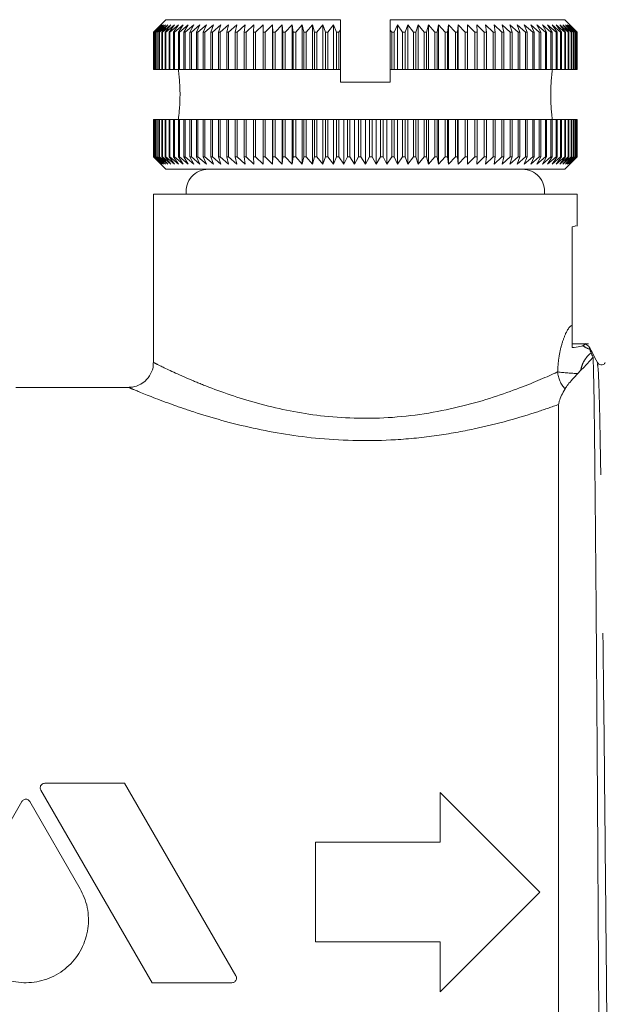
# Model space of a CAD drawing. Units: millimetres. Extents: x 158 to 249, y 102 to 229.
# Drawn here: x 172 to 177, y 216 to 224 of the extents above; entities that cross this region are included whole.
import ezdxf

# ---------------------------------------------------------------- set-up
doc = ezdxf.new("R2010")
doc.units = ezdxf.units.MM
doc.linetypes.add('PHANTOM', pattern=[12.7, 6.35, -1.27, 1.27, -1.27, 1.27, -1.27])

msp = doc.modelspace()

# ---------------------------------------------------------------- linework, layer by layer
at = {"color": 7, "linetype": 'Continuous', "lineweight": 15}
for p, q in [((173.3994, 223.5958), (173.3594, 223.5558)), ((173.3994, 223.5958), (174.7994, 223.5958)), ((174.7994, 223.5145), (174.7994, 223.5958)), ((175.1994, 223.5126), (175.1994, 223.5958)), ((175.1994, 223.5958), (176.5994, 223.5958)), ((176.6394, 223.5558), (176.5994, 223.5958)), ((173.2997, 223.4958), (173.3594, 223.5558)), ((173.3002, 223.4958), (173.2997, 223.4958)), ((173.2997, 223.1958), (173.2997, 223.4958)), ((173.3616, 223.5558), (173.3002, 223.4958)), ((173.3002, 223.4958), (173.3002, 223.1958)), ((173.3038, 223.4958), (173.3616, 223.5558)), ((173.3054, 223.4958), (173.3038, 223.4958)), ((173.3038, 223.1958), (173.3038, 223.4958)), ((173.3684, 223.5558), (173.3054, 223.4958)), ((173.3054, 223.4958), (173.3054, 223.1958)), ((173.3125, 223.4958), (173.3684, 223.5558)), ((173.3151, 223.4958), (173.3125, 223.4958)), ((173.3125, 223.1958), (173.3125, 223.4958)), ((173.3796, 223.5558), (173.3151, 223.4958)), ((173.3151, 223.4958), (173.3151, 223.1958)), ((173.3259, 223.4958), (173.3796, 223.5558)), ((173.3295, 223.4958), (173.3259, 223.4958)), ((173.3259, 223.1958), (173.3259, 223.4958)), ((173.3952, 223.5558), (173.3295, 223.4958)), ((173.3295, 223.4958), (173.3295, 223.1958)), ((173.3438, 223.4958), (173.3952, 223.5558)), ((173.3485, 223.4958), (173.3438, 223.4958)), ((173.3438, 223.1958), (173.3438, 223.4958)), ((173.4152, 223.5558), (173.3485, 223.4958)), ((173.3485, 223.4958), (173.3485, 223.1958)), ((173.3663, 223.4958), (173.4152, 223.5558)), ((173.372, 223.4958), (173.3663, 223.4958)), ((173.3663, 223.1958), (173.3663, 223.4958)), ((173.4396, 223.5558), (173.372, 223.4958)), ((173.372, 223.4958), (173.372, 223.1958)), ((173.3933, 223.4958), (173.4396, 223.5558)), ((173.4, 223.4958), (173.3933, 223.4958)), ((173.3933, 223.1958), (173.3933, 223.4958)), ((173.4683, 223.5558), (173.4, 223.4958)), ((173.4, 223.4958), (173.4, 223.1958)), ((173.4246, 223.4958), (173.4683, 223.5558)), ((173.4323, 223.4958), (173.4246, 223.4958)), ((173.4246, 223.1958), (173.4246, 223.4958)), ((173.5012, 223.5558), (173.4323, 223.4958)), ((173.4323, 223.4958), (173.4323, 223.1958)), ((173.4603, 223.4958), (173.5012, 223.5558)), ((173.4689, 223.4958), (173.4603, 223.4958)), ((173.4603, 223.1958), (173.4603, 223.4958)), ((173.5381, 223.5558), (173.4689, 223.4958)), ((173.4689, 223.4958), (173.4689, 223.1958)), ((173.5002, 223.4958), (173.5381, 223.5558)), ((173.5098, 223.4958), (173.5002, 223.4958)), ((173.5002, 223.1958), (173.5002, 223.4958)), ((173.5791, 223.5558), (173.5098, 223.4958)), ((173.5098, 223.4958), (173.5098, 223.1958)), ((173.5442, 223.4958), (173.5791, 223.5558)), ((173.5547, 223.4958), (173.5442, 223.4958)), ((173.5442, 223.1958), (173.5442, 223.4958)), ((173.6239, 223.5558), (173.5547, 223.4958)), ((173.5547, 223.4958), (173.5547, 223.1958)), ((173.5922, 223.4958), (173.6239, 223.5558)), ((173.6036, 223.4958), (173.5922, 223.4958)), ((173.5922, 223.1958), (173.5922, 223.4958)), ((173.6726, 223.5558), (173.6036, 223.4958)), ((173.6036, 223.4958), (173.6036, 223.1958)), ((173.644, 223.4958), (173.6726, 223.5558)), ((173.6563, 223.4958), (173.644, 223.4958)), ((173.644, 223.1958), (173.644, 223.4958)), ((173.7248, 223.5558), (173.6563, 223.4958)), ((173.6563, 223.4958), (173.6563, 223.1958)), ((173.6996, 223.4958), (173.7248, 223.5558)), ((173.7127, 223.4958), (173.6996, 223.4958)), ((173.6996, 223.1958), (173.6996, 223.4958)), ((173.7806, 223.5558), (173.7127, 223.4958)), ((173.7127, 223.4958), (173.7127, 223.1958)), ((173.7587, 223.4958), (173.7806, 223.5558)), ((173.7726, 223.4958), (173.7587, 223.4958)), ((173.7587, 223.1958), (173.7587, 223.4958)), ((173.8397, 223.5558), (173.7726, 223.4958)), ((173.7726, 223.4958), (173.7726, 223.1958)), ((173.8213, 223.4958), (173.8397, 223.5558)), ((173.8358, 223.4958), (173.8213, 223.4958)), ((173.8213, 223.1958), (173.8213, 223.4958)), ((173.902, 223.5558), (173.8358, 223.4958)), ((173.8358, 223.4958), (173.8358, 223.1958)), ((173.887, 223.4958), (173.902, 223.5558)), ((173.9023, 223.4958), (173.887, 223.4958)), ((173.887, 223.1958), (173.887, 223.4958)), ((173.9673, 223.5558), (173.9023, 223.4958)), ((173.9023, 223.4958), (173.9023, 223.1958)), ((173.9558, 223.4958), (173.9673, 223.5558)), ((173.9718, 223.4958), (173.9558, 223.4958)), ((173.9558, 223.1958), (173.9558, 223.4958)), ((174.0354, 223.5558), (173.9718, 223.4958)), ((173.9718, 223.4958), (173.9718, 223.1958)), ((174.0275, 223.4958), (174.0354, 223.5558)), ((174.0441, 223.4958), (174.0275, 223.4958)), ((174.0275, 223.1958), (174.0275, 223.4958)), ((174.1062, 223.5558), (174.0441, 223.4958)), ((174.0441, 223.4958), (174.0441, 223.1958)), ((174.1018, 223.4958), (174.1062, 223.5558)), ((174.119, 223.4958), (174.1018, 223.4958)), ((174.1018, 223.1958), (174.1018, 223.4958)), ((174.1794, 223.5558), (174.119, 223.4958)), ((174.119, 223.4958), (174.119, 223.1958)), ((174.1786, 223.4958), (174.1794, 223.5558)), ((174.1963, 223.4958), (174.1786, 223.4958)), ((174.1786, 223.1958), (174.1786, 223.4958)), ((174.2548, 223.5558), (174.1963, 223.4958)), ((174.1963, 223.4958), (174.1963, 223.1958)), ((174.2576, 223.4958), (174.2548, 223.5558)), ((174.2548, 223.1958), (174.2548, 223.5558)), ((174.2758, 223.4958), (174.2576, 223.4958)), ((174.2576, 223.1958), (174.2576, 223.4958)), ((174.3323, 223.5558), (174.2758, 223.4958)), ((174.2758, 223.4958), (174.2758, 223.1958)), ((174.3387, 223.4958), (174.3323, 223.5558)), ((174.3323, 223.1958), (174.3323, 223.5558)), ((174.3573, 223.4958), (174.3387, 223.4958)), ((174.3387, 223.1958), (174.3387, 223.4958)), ((174.4116, 223.5558), (174.3573, 223.4958)), ((174.3573, 223.4958), (174.3573, 223.1958)), ((174.4216, 223.4958), (174.4116, 223.5558)), ((174.4116, 223.1958), (174.4116, 223.5558)), ((174.4406, 223.4958), (174.4216, 223.4958)), ((174.4216, 223.1958), (174.4216, 223.4958)), ((174.4926, 223.5558), (174.4406, 223.4958)), ((174.4406, 223.4958), (174.4406, 223.1958)), ((174.5061, 223.4958), (174.4926, 223.5558)), ((174.4926, 223.1958), (174.4926, 223.5558)), ((174.5253, 223.4958), (174.5061, 223.4958)), ((174.5061, 223.1958), (174.5061, 223.4958)), ((174.5749, 223.5558), (174.5253, 223.4958)), ((174.5253, 223.4958), (174.5253, 223.1958)), ((174.5919, 223.4958), (174.5749, 223.5558)), ((174.5749, 223.1958), (174.5749, 223.5558)), ((174.6114, 223.4958), (174.5919, 223.4958)), ((174.5919, 223.1958), (174.5919, 223.4958)), ((174.6584, 223.5558), (174.6114, 223.4958)), ((174.6114, 223.4958), (174.6114, 223.1958)), ((174.6788, 223.4958), (174.6584, 223.5558)), ((174.6584, 223.1958), (174.6584, 223.5558)), ((174.6986, 223.4958), (174.6788, 223.4958)), ((174.6788, 223.1958), (174.6788, 223.4958)), ((174.7428, 223.5558), (174.6986, 223.4958)), ((174.6986, 223.4958), (174.6986, 223.1958)), ((174.7666, 223.4958), (174.7428, 223.5558)), ((174.7428, 223.1958), (174.7428, 223.5558)), ((174.7866, 223.4958), (174.7666, 223.4958)), ((174.7666, 223.1958), (174.7666, 223.4958)), ((174.7994, 223.5145), (174.7866, 223.4958)), ((174.7866, 223.4958), (174.7866, 223.1958)), ((174.7994, 223.1958), (174.7994, 223.5145)), ((175.2104, 223.4958), (175.1994, 223.5126)), ((175.1994, 223.1958), (175.1994, 223.5126)), ((175.2304, 223.4958), (175.2104, 223.4958)), ((175.2104, 223.1958), (175.2104, 223.4958)), ((175.2559, 223.5558), (175.2304, 223.4958)), ((175.2304, 223.4958), (175.2304, 223.1958)), ((175.2984, 223.4958), (175.2559, 223.5558)), ((175.2559, 223.1958), (175.2559, 223.5558)), ((175.3182, 223.4958), (175.2984, 223.4958)), ((175.2984, 223.1958), (175.2984, 223.4958)), ((175.3403, 223.5558), (175.3182, 223.4958)), ((175.3182, 223.4958), (175.3182, 223.1958)), ((175.3856, 223.4958), (175.3403, 223.5558)), ((175.3403, 223.1958), (175.3403, 223.5558)), ((175.4051, 223.4958), (175.3856, 223.4958)), ((175.3856, 223.1958), (175.3856, 223.4958)), ((175.4238, 223.5558), (175.4051, 223.4958)), ((175.4051, 223.4958), (175.4051, 223.1958)), ((175.4717, 223.4958), (175.4238, 223.5558)), ((175.4238, 223.1958), (175.4238, 223.5558)), ((175.491, 223.4958), (175.4717, 223.4958)), ((175.4717, 223.1958), (175.4717, 223.4958)), ((175.5062, 223.5558), (175.491, 223.4958)), ((175.491, 223.4958), (175.491, 223.1958)), ((175.5565, 223.4958), (175.5062, 223.5558)), ((175.5062, 223.1958), (175.5062, 223.5558)), ((175.5755, 223.4958), (175.5565, 223.4958)), ((175.5565, 223.1958), (175.5565, 223.4958)), ((175.5871, 223.5558), (175.5755, 223.4958)), ((175.5755, 223.4958), (175.5755, 223.1958)), ((175.6398, 223.4958), (175.5871, 223.5558)), ((175.5871, 223.1958), (175.5871, 223.5558)), ((175.6584, 223.4958), (175.6398, 223.4958)), ((175.6398, 223.1958), (175.6398, 223.4958)), ((175.6664, 223.5558), (175.6584, 223.4958)), ((175.6584, 223.4958), (175.6584, 223.1958)), ((175.7213, 223.4958), (175.6664, 223.5558)), ((175.6664, 223.1958), (175.6664, 223.5558)), ((175.7395, 223.4958), (175.7213, 223.4958)), ((175.7213, 223.1958), (175.7213, 223.4958)), ((175.7439, 223.5558), (175.7395, 223.4958)), ((175.7395, 223.4958), (175.7395, 223.1958)), ((175.8009, 223.4958), (175.7439, 223.5558)), ((175.7439, 223.1958), (175.7439, 223.5558)), ((175.8186, 223.4958), (175.8009, 223.4958)), ((175.8009, 223.1958), (175.8009, 223.4958)), ((175.8194, 223.5558), (175.8186, 223.4958)), ((175.8186, 223.4958), (175.8186, 223.1958)), ((175.8783, 223.4958), (175.8194, 223.5558)), ((175.8194, 223.1958), (175.8194, 223.5558)), ((175.8954, 223.4958), (175.8783, 223.4958)), ((175.8783, 223.1958), (175.8783, 223.4958)), ((175.9532, 223.4958), (175.8926, 223.5558)), ((175.8926, 223.5558), (175.8954, 223.4958)), ((175.8954, 223.4958), (175.8954, 223.1958)), ((175.9698, 223.4958), (175.9532, 223.4958)), ((175.9532, 223.1958), (175.9532, 223.4958)), ((176.0256, 223.4958), (175.9633, 223.5558)), ((175.9633, 223.5558), (175.9698, 223.4958)), ((175.9698, 223.4958), (175.9698, 223.1958)), ((176.0415, 223.4958), (176.0256, 223.4958)), ((176.0256, 223.1958), (176.0256, 223.4958)), ((176.0951, 223.4958), (176.0315, 223.5558)), ((176.0315, 223.5558), (176.0415, 223.4958)), ((176.0415, 223.4958), (176.0415, 223.1958)), ((176.1104, 223.4958), (176.0951, 223.4958)), ((176.0951, 223.1958), (176.0951, 223.4958)), ((176.1616, 223.4958), (176.0967, 223.5558)), ((176.0967, 223.5558), (176.1104, 223.4958)), ((176.1104, 223.4958), (176.1104, 223.1958)), ((176.2249, 223.4958), (176.159, 223.5558)), ((176.159, 223.5558), (176.1762, 223.4958)), ((176.1762, 223.4958), (176.1616, 223.4958)), ((176.1616, 223.1958), (176.1616, 223.4958)), ((176.1762, 223.4958), (176.1762, 223.1958)), ((176.2849, 223.4958), (176.2181, 223.5558)), ((176.2181, 223.5558), (176.2388, 223.4958)), ((176.2388, 223.4958), (176.2249, 223.4958)), ((176.2249, 223.1958), (176.2249, 223.4958)), ((176.2388, 223.4958), (176.2388, 223.1958)), ((176.3414, 223.4958), (176.2739, 223.5558)), ((176.2739, 223.5558), (176.298, 223.4958)), ((176.298, 223.4958), (176.2849, 223.4958)), ((176.2849, 223.1958), (176.2849, 223.4958)), ((176.298, 223.4958), (176.298, 223.1958)), ((176.3942, 223.4958), (176.3262, 223.5558)), ((176.3262, 223.5558), (176.3536, 223.4958)), ((176.3536, 223.4958), (176.3414, 223.4958)), ((176.3414, 223.1958), (176.3414, 223.4958)), ((176.3536, 223.4958), (176.3536, 223.1958)), ((176.4431, 223.4958), (176.3748, 223.5558)), ((176.3748, 223.5558), (176.4056, 223.4958)), ((176.4056, 223.4958), (176.3942, 223.4958)), ((176.3942, 223.1958), (176.3942, 223.4958)), ((176.4056, 223.4958), (176.4056, 223.1958)), ((176.4881, 223.4958), (176.4196, 223.5558)), ((176.4196, 223.5558), (176.4536, 223.4958)), ((176.4536, 223.4958), (176.4431, 223.4958)), ((176.4431, 223.1958), (176.4431, 223.4958)), ((176.4536, 223.4958), (176.4536, 223.1958)), ((176.529, 223.4958), (176.4606, 223.5558)), ((176.4606, 223.5558), (176.4977, 223.4958)), ((176.4977, 223.4958), (176.4881, 223.4958)), ((176.4881, 223.1958), (176.4881, 223.4958)), ((176.5657, 223.4958), (176.4976, 223.5558)), ((176.4976, 223.5558), (176.5377, 223.4958)), ((176.4977, 223.4958), (176.4977, 223.1958)), ((176.5377, 223.4958), (176.529, 223.4958)), ((176.529, 223.1958), (176.529, 223.4958)), ((176.5982, 223.4958), (176.5304, 223.5558)), ((176.5304, 223.5558), (176.5735, 223.4958)), ((176.5377, 223.4958), (176.5377, 223.1958)), ((176.6262, 223.4958), (176.5591, 223.5558)), ((176.5591, 223.5558), (176.6049, 223.4958)), ((176.5735, 223.4958), (176.5657, 223.4958)), ((176.5657, 223.1958), (176.5657, 223.4958)), ((176.5735, 223.4958), (176.5735, 223.1958)), ((176.6498, 223.4958), (176.5835, 223.5558)), ((176.5835, 223.5558), (176.6319, 223.4958)), ((176.6049, 223.4958), (176.5982, 223.4958)), ((176.5982, 223.1958), (176.5982, 223.4958)), ((176.6689, 223.4958), (176.6035, 223.5558)), ((176.6035, 223.5558), (176.6545, 223.4958)), ((176.6049, 223.4958), (176.6049, 223.1958)), ((176.6834, 223.4958), (176.6192, 223.5558)), ((176.6192, 223.5558), (176.6725, 223.4958)), ((176.6319, 223.4958), (176.6262, 223.4958)), ((176.6262, 223.1958), (176.6262, 223.4958)), ((176.6932, 223.4958), (176.6304, 223.5558)), ((176.6304, 223.5558), (176.686, 223.4958)), ((176.6319, 223.4958), (176.6319, 223.1958)), ((176.6985, 223.4958), (176.6371, 223.5558)), ((176.6371, 223.5558), (176.6948, 223.4958)), ((176.699, 223.4958), (176.6394, 223.5558)), ((176.6394, 223.5558), (176.699, 223.4958)), ((176.6545, 223.4958), (176.6498, 223.4958)), ((176.6498, 223.1958), (176.6498, 223.4958)), ((176.6545, 223.4958), (176.6545, 223.1958)), ((176.6725, 223.4958), (176.6689, 223.4958)), ((176.6689, 223.1958), (176.6689, 223.4958)), ((176.6725, 223.4958), (176.6725, 223.1958)), ((176.686, 223.4958), (176.6834, 223.4958)), ((176.6834, 223.1958), (176.6834, 223.4958)), ((176.686, 223.4958), (176.686, 223.1958)), ((176.6948, 223.4958), (176.6932, 223.4958)), ((176.6932, 223.1958), (176.6932, 223.4958)), ((176.6948, 223.4958), (176.6948, 223.1958)), ((176.699, 223.4958), (176.6985, 223.4958)), ((176.6985, 223.1958), (176.6985, 223.4958)), ((176.699, 223.4958), (176.699, 223.1958)), ((176.699, 223.1958), (176.699, 223.4958)), ((173.3002, 223.1958), (173.2997, 223.1958)), ((173.3038, 223.1958), (173.3002, 223.1958)), ((173.3054, 223.1958), (173.3038, 223.1958)), ((173.3125, 223.1958), (173.3054, 223.1958)), ((173.3151, 223.1958), (173.3125, 223.1958)), ((173.3259, 223.1958), (173.3151, 223.1958)), ((173.3295, 223.1958), (173.3259, 223.1958)), ((173.3438, 223.1958), (173.3295, 223.1958)), ((173.3485, 223.1958), (173.3438, 223.1958)), ((173.3663, 223.1958), (173.3485, 223.1958)), ((173.372, 223.1958), (173.3663, 223.1958)), ((173.3933, 223.1958), (173.372, 223.1958)), ((173.4, 223.1958), (173.3933, 223.1958)), ((173.4246, 223.1958), (173.4, 223.1958)), ((173.4323, 223.1958), (173.4246, 223.1958)), ((173.4603, 223.1958), (173.4323, 223.1958)), ((173.4689, 223.1958), (173.4603, 223.1958)), ((173.5002, 223.1958), (173.4689, 223.1958)), ((173.5098, 223.1958), (173.5002, 223.1958)), ((173.5442, 223.1958), (173.5098, 223.1958)), ((173.5547, 223.1958), (173.5442, 223.1958)), ((173.5922, 223.1958), (173.5547, 223.1958)), ((173.6036, 223.1958), (173.5922, 223.1958)), ((173.644, 223.1958), (173.6036, 223.1958)), ((173.6563, 223.1958), (173.644, 223.1958)), ((173.6996, 223.1958), (173.6563, 223.1958)), ((173.7127, 223.1958), (173.6996, 223.1958)), ((173.7587, 223.1958), (173.7127, 223.1958)), ((173.7726, 223.1958), (173.7587, 223.1958)), ((173.8213, 223.1958), (173.7726, 223.1958)), ((173.8358, 223.1958), (173.8213, 223.1958)), ((173.887, 223.1958), (173.8358, 223.1958)), ((173.9023, 223.1958), (173.887, 223.1958)), ((173.9558, 223.1958), (173.9023, 223.1958)), ((173.9718, 223.1958), (173.9558, 223.1958)), ((174.0275, 223.1958), (173.9718, 223.1958)), ((174.0441, 223.1958), (174.0275, 223.1958)), ((174.1018, 223.1958), (174.0441, 223.1958)), ((174.119, 223.1958), (174.1018, 223.1958)), ((174.1786, 223.1958), (174.119, 223.1958)), ((174.1963, 223.1958), (174.1786, 223.1958)), ((174.2548, 223.1958), (174.1963, 223.1958)), ((174.2576, 223.1958), (174.2548, 223.1958)), ((174.2758, 223.1958), (174.2576, 223.1958)), ((174.3323, 223.1958), (174.2758, 223.1958)), ((174.3387, 223.1958), (174.3323, 223.1958)), ((174.3573, 223.1958), (174.3387, 223.1958)), ((174.4116, 223.1958), (174.3573, 223.1958)), ((174.4216, 223.1958), (174.4116, 223.1958)), ((174.4406, 223.1958), (174.4216, 223.1958)), ((174.4926, 223.1958), (174.4406, 223.1958)), ((174.5061, 223.1958), (174.4926, 223.1958)), ((174.5253, 223.1958), (174.5061, 223.1958)), ((174.5749, 223.1958), (174.5253, 223.1958)), ((174.5919, 223.1958), (174.5749, 223.1958)), ((174.6114, 223.1958), (174.5919, 223.1958)), ((174.6584, 223.1958), (174.6114, 223.1958)), ((174.6788, 223.1958), (174.6584, 223.1958)), ((174.6986, 223.1958), (174.6788, 223.1958)), ((174.7428, 223.1958), (174.6986, 223.1958)), ((174.7666, 223.1958), (174.7428, 223.1958)), ((174.7866, 223.1958), (174.7666, 223.1958)), ((174.7994, 223.1958), (174.7866, 223.1958)), ((174.7994, 223.1958), (174.7994, 223.0958)), ((175.2104, 223.1958), (175.1994, 223.1958)), ((175.1994, 223.1958), (175.1994, 223.0958)), ((175.2304, 223.1958), (175.2104, 223.1958)), ((175.2559, 223.1958), (175.2304, 223.1958)), ((175.2984, 223.1958), (175.2559, 223.1958)), ((175.3182, 223.1958), (175.2984, 223.1958)), ((175.3403, 223.1958), (175.3182, 223.1958)), ((175.3856, 223.1958), (175.3403, 223.1958)), ((175.4051, 223.1958), (175.3856, 223.1958)), ((175.4238, 223.1958), (175.4051, 223.1958)), ((175.4717, 223.1958), (175.4238, 223.1958)), ((175.491, 223.1958), (175.4717, 223.1958)), ((175.5062, 223.1958), (175.491, 223.1958)), ((175.5565, 223.1958), (175.5062, 223.1958)), ((175.5755, 223.1958), (175.5565, 223.1958)), ((175.5871, 223.1958), (175.5755, 223.1958)), ((175.6398, 223.1958), (175.5871, 223.1958)), ((175.6584, 223.1958), (175.6398, 223.1958)), ((175.6664, 223.1958), (175.6584, 223.1958)), ((175.7213, 223.1958), (175.6664, 223.1958)), ((175.7395, 223.1958), (175.7213, 223.1958)), ((175.7439, 223.1958), (175.7395, 223.1958)), ((175.8009, 223.1958), (175.7439, 223.1958)), ((175.8186, 223.1958), (175.8009, 223.1958)), ((175.8194, 223.1958), (175.8186, 223.1958)), ((175.8783, 223.1958), (175.8194, 223.1958)), ((175.8954, 223.1958), (175.8783, 223.1958)), ((175.9532, 223.1958), (175.8954, 223.1958)), ((175.9698, 223.1958), (175.9532, 223.1958)), ((176.0256, 223.1958), (175.9698, 223.1958)), ((176.0415, 223.1958), (176.0256, 223.1958)), ((176.0951, 223.1958), (176.0415, 223.1958)), ((176.1104, 223.1958), (176.0951, 223.1958)), ((176.1616, 223.1958), (176.1104, 223.1958)), ((176.1762, 223.1958), (176.1616, 223.1958)), ((176.2249, 223.1958), (176.1762, 223.1958)), ((176.2388, 223.1958), (176.2249, 223.1958)), ((176.2849, 223.1958), (176.2388, 223.1958)), ((176.298, 223.1958), (176.2849, 223.1958)), ((176.3414, 223.1958), (176.298, 223.1958)), ((176.3536, 223.1958), (176.3414, 223.1958)), ((176.3942, 223.1958), (176.3536, 223.1958)), ((176.4056, 223.1958), (176.3942, 223.1958)), ((176.4431, 223.1958), (176.4056, 223.1958)), ((176.4536, 223.1958), (176.4431, 223.1958)), ((176.4881, 223.1958), (176.4536, 223.1958)), ((176.4977, 223.1958), (176.4881, 223.1958)), ((176.529, 223.1958), (176.4977, 223.1958)), ((176.4994, 223.1958), (176.499, 223.1933)), ((176.5377, 223.1958), (176.529, 223.1958)), ((176.5657, 223.1958), (176.5377, 223.1958)), ((176.5735, 223.1958), (176.5657, 223.1958)), ((176.5982, 223.1958), (176.5735, 223.1958)), ((176.6049, 223.1958), (176.5982, 223.1958)), ((176.6262, 223.1958), (176.6049, 223.1958)), ((176.6319, 223.1958), (176.6262, 223.1958)), ((176.6498, 223.1958), (176.6319, 223.1958)), ((176.6545, 223.1958), (176.6498, 223.1958)), ((176.6689, 223.1958), (176.6545, 223.1958)), ((176.6725, 223.1958), (176.6689, 223.1958)), ((176.6834, 223.1958), (176.6725, 223.1958)), ((176.686, 223.1958), (176.6834, 223.1958)), ((176.6932, 223.1958), (176.686, 223.1958)), ((176.6948, 223.1958), (176.6932, 223.1958)), ((176.6985, 223.1958), (176.6948, 223.1958)), ((176.699, 223.1958), (176.6985, 223.1958)), ((176.699, 223.1958), (176.699, 223.1958)), ((175.1994, 223.0958), (174.7994, 223.0958)), ((173.2997, 222.4958), (173.2997, 222.7958)), ((173.3002, 222.7958), (173.2997, 222.7958)), ((173.3002, 222.7958), (173.3002, 222.4958)), ((173.3002, 222.7958), (173.3038, 222.7958)), ((173.3038, 222.4958), (173.3038, 222.7958)), ((173.3054, 222.7958), (173.3038, 222.7958)), ((173.3054, 222.7958), (173.3054, 222.4958)), ((173.3054, 222.7958), (173.3125, 222.7958)), ((173.3125, 222.4958), (173.3125, 222.7958)), ((173.3151, 222.7958), (173.3125, 222.7958)), ((173.3151, 222.7958), (173.3151, 222.4958)), ((173.3151, 222.7958), (173.3259, 222.7958)), ((173.3259, 222.4958), (173.3259, 222.7958)), ((173.3295, 222.7958), (173.3259, 222.7958)), ((173.3295, 222.7958), (173.3295, 222.4958)), ((173.3295, 222.7958), (173.3438, 222.7958)), ((173.3438, 222.4958), (173.3438, 222.7958)), ((173.3485, 222.7958), (173.3438, 222.7958)), ((173.3485, 222.7958), (173.3485, 222.4958)), ((173.3485, 222.7958), (173.3663, 222.7958)), ((173.3663, 222.4958), (173.3663, 222.7958)), ((173.372, 222.7958), (173.3663, 222.7958)), ((173.372, 222.7958), (173.372, 222.4958)), ((173.372, 222.7958), (173.3933, 222.7958)), ((173.3933, 222.4958), (173.3933, 222.7958)), ((173.4, 222.7958), (173.3933, 222.7958)), ((173.4, 222.7958), (173.4, 222.4958)), ((173.4, 222.7958), (173.4246, 222.7958)), ((173.4246, 222.4958), (173.4246, 222.7958)), ((173.4323, 222.7958), (173.4246, 222.7958)), ((173.4323, 222.7958), (173.4323, 222.4958)), ((173.4323, 222.7958), (173.4603, 222.7958)), ((173.4603, 222.4958), (173.4603, 222.7958)), ((173.4689, 222.7958), (173.4603, 222.7958)), ((173.4689, 222.7958), (173.4689, 222.4958)), ((173.4689, 222.7958), (173.5002, 222.7958)), ((173.4994, 222.7958), (173.4996, 222.7974)), ((173.5002, 222.4958), (173.5002, 222.7958)), ((173.5098, 222.7958), (173.5002, 222.7958)), ((173.5098, 222.7958), (173.5098, 222.4958)), ((173.5098, 222.7958), (173.5442, 222.7958)), ((173.5442, 222.4958), (173.5442, 222.7958)), ((173.5547, 222.7958), (173.5442, 222.7958)), ((173.5547, 222.7958), (173.5547, 222.4958)), ((173.5547, 222.7958), (173.5922, 222.7958)), ((173.5922, 222.4958), (173.5922, 222.7958)), ((173.6036, 222.7958), (173.5922, 222.7958)), ((173.6036, 222.7958), (173.6036, 222.4958)), ((173.6036, 222.7958), (173.644, 222.7958)), ((173.644, 222.4958), (173.644, 222.7958)), ((173.6563, 222.7958), (173.644, 222.7958)), ((173.6563, 222.7958), (173.6563, 222.4958)), ((173.6563, 222.7958), (173.6996, 222.7958)), ((173.6996, 222.4958), (173.6996, 222.7958)), ((173.7127, 222.7958), (173.6996, 222.7958)), ((173.7127, 222.7958), (173.7127, 222.4958)), ((173.7127, 222.7958), (173.7587, 222.7958)), ((173.7587, 222.4958), (173.7587, 222.7958)), ((173.7726, 222.7958), (173.7587, 222.7958)), ((173.7726, 222.7958), (173.7726, 222.4958)), ((173.7726, 222.7958), (173.8213, 222.7958)), ((173.8213, 222.4958), (173.8213, 222.7958)), ((173.8358, 222.7958), (173.8213, 222.7958)), ((173.8358, 222.7958), (173.8358, 222.4958)), ((173.8358, 222.7958), (173.887, 222.7958)), ((173.887, 222.4958), (173.887, 222.7958)), ((173.9023, 222.7958), (173.887, 222.7958)), ((173.9023, 222.7958), (173.9023, 222.4958)), ((173.9023, 222.7958), (173.9558, 222.7958)), ((173.9558, 222.4958), (173.9558, 222.7958)), ((173.9718, 222.7958), (173.9558, 222.7958)), ((173.9718, 222.7958), (173.9718, 222.4958)), ((173.9718, 222.7958), (174.0275, 222.7958)), ((174.0275, 222.4958), (174.0275, 222.7958)), ((174.0441, 222.7958), (174.0275, 222.7958)), ((174.0441, 222.7958), (174.0441, 222.4958)), ((174.0441, 222.7958), (174.1018, 222.7958)), ((174.1018, 222.4958), (174.1018, 222.7958)), ((174.119, 222.7958), (174.1018, 222.7958)), ((174.119, 222.7958), (174.119, 222.4958)), ((174.119, 222.7958), (174.1786, 222.7958)), ((174.1786, 222.4958), (174.1786, 222.7958)), ((174.1963, 222.7958), (174.1786, 222.7958)), ((174.1963, 222.7958), (174.1963, 222.4958)), ((174.1963, 222.7958), (174.2548, 222.7958)), ((174.2548, 222.4358), (174.2548, 222.7958)), ((174.2548, 222.7958), (174.2576, 222.7958)), ((174.2576, 222.4958), (174.2576, 222.7958)), ((174.2758, 222.7958), (174.2576, 222.7958)), ((174.2758, 222.7958), (174.2758, 222.4958)), ((174.2758, 222.7958), (174.3323, 222.7958)), ((174.3323, 222.4358), (174.3323, 222.7958)), ((174.3323, 222.7958), (174.3387, 222.7958)), ((174.3387, 222.4958), (174.3387, 222.7958)), ((174.3573, 222.7958), (174.3387, 222.7958)), ((174.3573, 222.7958), (174.3573, 222.4958)), ((174.3573, 222.7958), (174.4116, 222.7958)), ((174.4116, 222.4358), (174.4116, 222.7958)), ((174.4116, 222.7958), (174.4216, 222.7958)), ((174.4216, 222.4958), (174.4216, 222.7958)), ((174.4406, 222.7958), (174.4216, 222.7958)), ((174.4406, 222.7958), (174.4406, 222.4958)), ((174.4406, 222.7958), (174.4926, 222.7958)), ((174.4926, 222.4358), (174.4926, 222.7958)), ((174.4926, 222.7958), (174.5061, 222.7958)), ((174.5061, 222.4958), (174.5061, 222.7958)), ((174.5253, 222.7958), (174.5061, 222.7958)), ((174.5253, 222.7958), (174.5253, 222.4958)), ((174.5253, 222.7958), (174.5749, 222.7958)), ((174.5749, 222.4358), (174.5749, 222.7958)), ((174.5749, 222.7958), (174.5919, 222.7958)), ((174.5919, 222.4958), (174.5919, 222.7958)), ((174.6114, 222.7958), (174.5919, 222.7958)), ((174.6114, 222.7958), (174.6114, 222.4958)), ((174.6114, 222.7958), (174.6584, 222.7958)), ((174.6584, 222.4358), (174.6584, 222.7958)), ((174.6584, 222.7958), (174.6788, 222.7958)), ((174.6788, 222.4958), (174.6788, 222.7958)), ((174.6986, 222.7958), (174.6788, 222.7958)), ((174.6986, 222.7958), (174.6986, 222.4958)), ((174.6986, 222.7958), (174.7428, 222.7958)), ((174.7428, 222.4358), (174.7428, 222.7958)), ((174.7428, 222.7958), (174.7666, 222.7958)), ((174.7666, 222.4958), (174.7666, 222.7958)), ((174.7866, 222.7958), (174.7666, 222.7958)), ((174.7866, 222.7958), (174.7866, 222.4958)), ((174.7866, 222.7958), (174.8279, 222.7958)), ((174.8279, 222.4358), (174.8279, 222.7958)), ((174.8279, 222.7958), (174.8551, 222.7958)), ((174.8551, 222.4958), (174.8551, 222.7958)), ((174.8751, 222.7958), (174.8551, 222.7958)), ((174.8751, 222.7958), (174.8751, 222.4958)), ((174.8751, 222.7958), (174.9135, 222.7958)), ((174.9135, 222.4358), (174.9135, 222.7958)), ((174.9135, 222.7958), (174.9439, 222.7958)), ((174.9439, 222.4958), (174.9439, 222.7958)), ((174.964, 222.7958), (174.9439, 222.7958)), ((174.964, 222.7958), (174.964, 222.4958)), ((174.964, 222.7958), (174.9994, 222.7958)), ((174.9994, 222.7958), (175.0329, 222.7958)), ((174.9994, 222.4358), (174.9994, 222.7958)), ((175.0329, 222.4958), (175.0329, 222.7958)), ((175.053, 222.7958), (175.0329, 222.7958)), ((175.053, 222.7958), (175.053, 222.4958)), ((175.053, 222.7958), (175.0852, 222.7958)), ((175.0852, 222.4358), (175.0852, 222.7958)), ((175.0852, 222.7958), (175.1218, 222.7958)), ((175.1218, 222.4958), (175.1218, 222.7958)), ((175.1419, 222.7958), (175.1218, 222.7958)), ((175.1419, 222.7958), (175.1419, 222.4958)), ((175.1419, 222.7958), (175.1708, 222.7958)), ((175.1708, 222.4358), (175.1708, 222.7958)), ((175.1708, 222.7958), (175.2104, 222.7958)), ((175.2104, 222.4958), (175.2104, 222.7958)), ((175.2304, 222.7958), (175.2104, 222.7958)), ((175.2304, 222.7958), (175.2304, 222.4958)), ((175.2304, 222.7958), (175.2559, 222.7958)), ((175.2559, 222.4358), (175.2559, 222.7958)), ((175.2559, 222.7958), (175.2984, 222.7958)), ((175.2984, 222.4958), (175.2984, 222.7958)), ((175.3182, 222.7958), (175.2984, 222.7958)), ((175.3182, 222.7958), (175.3182, 222.4958)), ((175.3182, 222.7958), (175.3403, 222.7958)), ((175.3403, 222.4358), (175.3403, 222.7958)), ((175.3403, 222.7958), (175.3856, 222.7958)), ((175.3856, 222.4958), (175.3856, 222.7958)), ((175.4051, 222.7958), (175.3856, 222.7958)), ((175.4051, 222.7958), (175.4051, 222.4958)), ((175.4051, 222.7958), (175.4238, 222.7958)), ((175.4238, 222.4358), (175.4238, 222.7958)), ((175.4238, 222.7958), (175.4717, 222.7958)), ((175.4717, 222.4958), (175.4717, 222.7958)), ((175.491, 222.7958), (175.4717, 222.7958)), ((175.491, 222.7958), (175.491, 222.4958)), ((175.491, 222.7958), (175.5062, 222.7958)), ((175.5062, 222.4358), (175.5062, 222.7958)), ((175.5062, 222.7958), (175.5565, 222.7958)), ((175.5565, 222.4958), (175.5565, 222.7958)), ((175.5755, 222.7958), (175.5565, 222.7958)), ((175.5755, 222.7958), (175.5755, 222.4958)), ((175.5755, 222.7958), (175.5871, 222.7958)), ((175.5871, 222.4358), (175.5871, 222.7958)), ((175.5871, 222.7958), (175.6398, 222.7958)), ((175.6398, 222.4958), (175.6398, 222.7958)), ((175.6584, 222.7958), (175.6398, 222.7958)), ((175.6584, 222.7958), (175.6584, 222.4958)), ((175.6584, 222.7958), (175.6664, 222.7958)), ((175.6664, 222.4358), (175.6664, 222.7958)), ((175.6664, 222.7958), (175.7213, 222.7958)), ((175.7213, 222.4958), (175.7213, 222.7958)), ((175.7395, 222.7958), (175.7213, 222.7958)), ((175.7395, 222.7958), (175.7395, 222.4958)), ((175.7395, 222.7958), (175.7439, 222.7958)), ((175.7439, 222.4358), (175.7439, 222.7958)), ((175.7439, 222.7958), (175.8009, 222.7958)), ((175.8009, 222.4958), (175.8009, 222.7958)), ((175.8186, 222.7958), (175.8009, 222.7958)), ((175.8186, 222.7958), (175.8186, 222.4958)), ((175.8186, 222.7958), (175.8194, 222.7958)), ((175.8194, 222.4358), (175.8194, 222.7958)), ((175.8194, 222.7958), (175.8783, 222.7958)), ((175.8783, 222.4958), (175.8783, 222.7958)), ((175.8954, 222.7958), (175.8783, 222.7958)), ((175.8954, 222.7958), (175.8954, 222.4958)), ((175.8954, 222.7958), (175.9532, 222.7958)), ((175.9532, 222.4958), (175.9532, 222.7958)), ((175.9698, 222.7958), (175.9532, 222.7958)), ((175.9698, 222.7958), (175.9698, 222.4958)), ((175.9698, 222.7958), (176.0256, 222.7958)), ((176.0256, 222.4958), (176.0256, 222.7958)), ((176.0415, 222.7958), (176.0256, 222.7958)), ((176.0415, 222.7958), (176.0415, 222.4958)), ((176.0415, 222.7958), (176.0951, 222.7958)), ((176.0951, 222.4958), (176.0951, 222.7958)), ((176.1104, 222.7958), (176.0951, 222.7958)), ((176.1104, 222.7958), (176.1104, 222.4958)), ((176.1104, 222.7958), (176.1616, 222.7958)), ((176.1616, 222.4958), (176.1616, 222.7958)), ((176.1762, 222.7958), (176.1616, 222.7958)), ((176.1762, 222.7958), (176.1762, 222.4958)), ((176.1762, 222.7958), (176.2249, 222.7958)), ((176.2249, 222.4958), (176.2249, 222.7958)), ((176.2388, 222.7958), (176.2249, 222.7958)), ((176.2388, 222.7958), (176.2388, 222.4958)), ((176.2388, 222.7958), (176.2849, 222.7958)), ((176.2849, 222.4958), (176.2849, 222.7958)), ((176.298, 222.7958), (176.2849, 222.7958)), ((176.298, 222.7958), (176.298, 222.4958)), ((176.298, 222.7958), (176.3414, 222.7958)), ((176.3414, 222.4958), (176.3414, 222.7958)), ((176.3536, 222.7958), (176.3414, 222.7958)), ((176.3536, 222.7958), (176.3536, 222.4958)), ((176.3536, 222.7958), (176.3942, 222.7958)), ((176.3942, 222.4958), (176.3942, 222.7958)), ((176.4056, 222.7958), (176.3942, 222.7958)), ((176.4056, 222.7958), (176.4056, 222.4958)), ((176.4056, 222.7958), (176.4431, 222.7958)), ((176.4431, 222.4958), (176.4431, 222.7958)), ((176.4536, 222.7958), (176.4431, 222.7958)), ((176.4536, 222.7958), (176.4536, 222.4958)), ((176.4536, 222.7958), (176.4881, 222.7958)), ((176.4881, 222.4958), (176.4881, 222.7958)), ((176.4977, 222.7958), (176.4881, 222.7958)), ((176.4977, 222.7958), (176.4977, 222.4958)), ((176.4977, 222.7958), (176.529, 222.7958)), ((176.529, 222.4958), (176.529, 222.7958)), ((176.5377, 222.7958), (176.529, 222.7958)), ((176.5377, 222.7958), (176.5377, 222.4958)), ((176.5377, 222.7958), (176.5657, 222.7958)), ((176.5657, 222.4958), (176.5657, 222.7958)), ((176.5735, 222.7958), (176.5657, 222.7958)), ((176.5735, 222.7958), (176.5735, 222.4958)), ((176.5735, 222.7958), (176.5982, 222.7958)), ((176.5982, 222.4958), (176.5982, 222.7958)), ((176.6049, 222.7958), (176.5982, 222.7958)), ((176.6049, 222.7958), (176.6049, 222.4958)), ((176.6049, 222.7958), (176.6262, 222.7958)), ((176.6262, 222.4958), (176.6262, 222.7958)), ((176.6319, 222.7958), (176.6262, 222.7958)), ((176.6319, 222.7958), (176.6319, 222.4958)), ((176.6319, 222.7958), (176.6498, 222.7958)), ((176.6498, 222.4958), (176.6498, 222.7958)), ((176.6545, 222.7958), (176.6498, 222.7958)), ((176.6545, 222.7958), (176.6545, 222.4958)), ((176.6545, 222.7958), (176.6689, 222.7958)), ((176.6689, 222.4958), (176.6689, 222.7958)), ((176.6725, 222.7958), (176.6689, 222.7958)), ((176.6725, 222.7958), (176.6725, 222.4958)), ((176.6725, 222.7958), (176.6834, 222.7958)), ((176.6834, 222.4958), (176.6834, 222.7958)), ((176.686, 222.7958), (176.6834, 222.7958)), ((176.686, 222.7958), (176.686, 222.4958)), ((176.686, 222.7958), (176.6932, 222.7958)), ((176.6932, 222.4958), (176.6932, 222.7958)), ((176.6948, 222.7958), (176.6932, 222.7958)), ((176.6948, 222.7958), (176.6948, 222.4958)), ((176.6948, 222.7958), (176.6985, 222.7958)), ((176.6985, 222.4958), (176.6985, 222.7958)), ((176.699, 222.7958), (176.6985, 222.7958)), ((176.699, 222.7958), (176.699, 222.4958)), ((176.699, 222.4958), (176.699, 222.7958)), ((176.699, 222.7958), (176.699, 222.7958)), ((173.3594, 222.4358), (173.2997, 222.4958)), ((173.2997, 222.4958), (173.3002, 222.4958)), ((173.3002, 222.4958), (173.3616, 222.4358)), ((173.3616, 222.4358), (173.3038, 222.4958)), ((173.3038, 222.4958), (173.3054, 222.4958)), ((173.3054, 222.4958), (173.3684, 222.4358)), ((173.3684, 222.4358), (173.3125, 222.4958)), ((173.3125, 222.4958), (173.3151, 222.4958)), ((173.3151, 222.4958), (173.3796, 222.4358)), ((173.3796, 222.4358), (173.3259, 222.4958)), ((173.3259, 222.4958), (173.3295, 222.4958)), ((173.3295, 222.4958), (173.3952, 222.4358)), ((173.3952, 222.4358), (173.3438, 222.4958)), ((173.3438, 222.4958), (173.3485, 222.4958)), ((173.3485, 222.4958), (173.4152, 222.4358)), ((173.4152, 222.4358), (173.3663, 222.4958)), ((173.3663, 222.4958), (173.372, 222.4958)), ((173.372, 222.4958), (173.4396, 222.4358)), ((173.4396, 222.4358), (173.3933, 222.4958)), ((173.3933, 222.4958), (173.4, 222.4958)), ((173.4, 222.4958), (173.4683, 222.4358)), ((173.4683, 222.4358), (173.4246, 222.4958)), ((173.4246, 222.4958), (173.4323, 222.4958)), ((173.4323, 222.4958), (173.5012, 222.4358)), ((173.5012, 222.4358), (173.4603, 222.4958)), ((173.4603, 222.4958), (173.4689, 222.4958)), ((173.4689, 222.4958), (173.5381, 222.4358)), ((173.5381, 222.4358), (173.5002, 222.4958)), ((173.5002, 222.4958), (173.5098, 222.4958)), ((173.5098, 222.4958), (173.5791, 222.4358)), ((173.5791, 222.4358), (173.5442, 222.4958)), ((173.5442, 222.4958), (173.5547, 222.4958)), ((173.5547, 222.4958), (173.6239, 222.4358)), ((173.6239, 222.4358), (173.5922, 222.4958)), ((173.5922, 222.4958), (173.6036, 222.4958)), ((173.6036, 222.4958), (173.6726, 222.4358)), ((173.6726, 222.4358), (173.644, 222.4958)), ((173.644, 222.4958), (173.6563, 222.4958)), ((173.6563, 222.4958), (173.7248, 222.4358)), ((173.7248, 222.4358), (173.6996, 222.4958)), ((173.6996, 222.4958), (173.7127, 222.4958)), ((173.7127, 222.4958), (173.7806, 222.4358)), ((173.7806, 222.4358), (173.7587, 222.4958)), ((173.7587, 222.4958), (173.7726, 222.4958)), ((173.7726, 222.4958), (173.8397, 222.4358)), ((173.8397, 222.4358), (173.8213, 222.4958)), ((173.8213, 222.4958), (173.8358, 222.4958)), ((173.8358, 222.4958), (173.902, 222.4358)), ((173.902, 222.4358), (173.887, 222.4958)), ((173.887, 222.4958), (173.9023, 222.4958)), ((173.9023, 222.4958), (173.9673, 222.4358)), ((173.9673, 222.4358), (173.9558, 222.4958)), ((173.9558, 222.4958), (173.9718, 222.4958)), ((173.9718, 222.4958), (174.0354, 222.4358)), ((174.0354, 222.4358), (174.0275, 222.4958)), ((174.0275, 222.4958), (174.0441, 222.4958)), ((174.0441, 222.4958), (174.1062, 222.4358)), ((174.1062, 222.4358), (174.1018, 222.4958)), ((174.1018, 222.4958), (174.119, 222.4958)), ((174.119, 222.4958), (174.1794, 222.4358)), ((174.1794, 222.4358), (174.1786, 222.4958)), ((174.1786, 222.4958), (174.1963, 222.4958)), ((174.1963, 222.4958), (174.2548, 222.4358)), ((174.2548, 222.4358), (174.2576, 222.4958)), ((174.2576, 222.4958), (174.2758, 222.4958)), ((174.2758, 222.4958), (174.3323, 222.4358)), ((174.3323, 222.4358), (174.3387, 222.4958)), ((174.3387, 222.4958), (174.3573, 222.4958)), ((174.3573, 222.4958), (174.4116, 222.4358)), ((174.4116, 222.4358), (174.4216, 222.4958)), ((174.4216, 222.4958), (174.4406, 222.4958)), ((174.4406, 222.4958), (174.4926, 222.4358)), ((174.4926, 222.4358), (174.5061, 222.4958)), ((174.5061, 222.4958), (174.5253, 222.4958)), ((174.5253, 222.4958), (174.5749, 222.4358)), ((174.5749, 222.4358), (174.5919, 222.4958)), ((174.5919, 222.4958), (174.6114, 222.4958)), ((174.6114, 222.4958), (174.6584, 222.4358)), ((174.6584, 222.4358), (174.6788, 222.4958)), ((174.6788, 222.4958), (174.6986, 222.4958)), ((174.6986, 222.4958), (174.7428, 222.4358)), ((174.7428, 222.4358), (174.7666, 222.4958)), ((174.7666, 222.4958), (174.7866, 222.4958)), ((174.7866, 222.4958), (174.8279, 222.4358)), ((174.8279, 222.4358), (174.8551, 222.4958)), ((174.8551, 222.4958), (174.8751, 222.4958)), ((174.8751, 222.4958), (174.9135, 222.4358)), ((174.9135, 222.4358), (174.9439, 222.4958)), ((174.9439, 222.4958), (174.964, 222.4958)), ((174.964, 222.4958), (174.9994, 222.4358)), ((174.9994, 222.4358), (175.0329, 222.4958)), ((175.0329, 222.4958), (175.053, 222.4958)), ((175.053, 222.4958), (175.0852, 222.4358)), ((175.0852, 222.4358), (175.1218, 222.4958)), ((175.1218, 222.4958), (175.1419, 222.4958)), ((175.1419, 222.4958), (175.1708, 222.4358)), ((175.1708, 222.4358), (175.2104, 222.4958)), ((175.2104, 222.4958), (175.2304, 222.4958)), ((175.2304, 222.4958), (175.2559, 222.4358)), ((175.2559, 222.4358), (175.2984, 222.4958)), ((175.2984, 222.4958), (175.3182, 222.4958)), ((175.3182, 222.4958), (175.3403, 222.4358)), ((175.3403, 222.4358), (175.3856, 222.4958)), ((175.3856, 222.4958), (175.4051, 222.4958)), ((175.4051, 222.4958), (175.4238, 222.4358)), ((175.4238, 222.4358), (175.4717, 222.4958)), ((175.4717, 222.4958), (175.491, 222.4958)), ((175.491, 222.4958), (175.5062, 222.4358)), ((175.5062, 222.4358), (175.5565, 222.4958)), ((175.5565, 222.4958), (175.5755, 222.4958)), ((175.5755, 222.4958), (175.5871, 222.4358)), ((175.5871, 222.4358), (175.6398, 222.4958)), ((175.6398, 222.4958), (175.6584, 222.4958)), ((175.6584, 222.4958), (175.6664, 222.4358)), ((175.6664, 222.4358), (175.7213, 222.4958)), ((175.7213, 222.4958), (175.7395, 222.4958)), ((175.7395, 222.4958), (175.7439, 222.4358)), ((175.7439, 222.4358), (175.8009, 222.4958)), ((175.8009, 222.4958), (175.8186, 222.4958)), ((175.8186, 222.4958), (175.8194, 222.4358)), ((175.8194, 222.4358), (175.8783, 222.4958)), ((175.8783, 222.4958), (175.8954, 222.4958)), ((175.8954, 222.4958), (175.8926, 222.4358)), ((175.8926, 222.4358), (175.9532, 222.4958)), ((175.9532, 222.4958), (175.9698, 222.4958)), ((175.9698, 222.4958), (175.9633, 222.4358)), ((175.9633, 222.4358), (176.0256, 222.4958)), ((176.0256, 222.4958), (176.0415, 222.4958)), ((176.0415, 222.4958), (176.0315, 222.4358)), ((176.0315, 222.4358), (176.0951, 222.4958)), ((176.0951, 222.4958), (176.1104, 222.4958)), ((176.1104, 222.4958), (176.0967, 222.4358)), ((176.0967, 222.4358), (176.1616, 222.4958)), ((176.1762, 222.4958), (176.159, 222.4358)), ((176.159, 222.4358), (176.2249, 222.4958)), ((176.1616, 222.4958), (176.1762, 222.4958)), ((176.2388, 222.4958), (176.2181, 222.4358)), ((176.2181, 222.4358), (176.2849, 222.4958)), ((176.2249, 222.4958), (176.2388, 222.4958)), ((176.298, 222.4958), (176.2739, 222.4358)), ((176.2739, 222.4358), (176.3414, 222.4958)), ((176.2849, 222.4958), (176.298, 222.4958)), ((176.3536, 222.4958), (176.3262, 222.4358)), ((176.3262, 222.4358), (176.3942, 222.4958)), ((176.3414, 222.4958), (176.3536, 222.4958)), ((176.4056, 222.4958), (176.3748, 222.4358)), ((176.3748, 222.4358), (176.4431, 222.4958)), ((176.3942, 222.4958), (176.4056, 222.4958)), ((176.4536, 222.4958), (176.4196, 222.4358)), ((176.4196, 222.4358), (176.4881, 222.4958)), ((176.4431, 222.4958), (176.4536, 222.4958)), ((176.4977, 222.4958), (176.4606, 222.4358)), ((176.4606, 222.4358), (176.529, 222.4958)), ((176.4881, 222.4958), (176.4977, 222.4958)), ((176.5377, 222.4958), (176.4976, 222.4358)), ((176.4976, 222.4358), (176.5657, 222.4958)), ((176.529, 222.4958), (176.5377, 222.4958)), ((176.5735, 222.4958), (176.5304, 222.4358)), ((176.5304, 222.4358), (176.5982, 222.4958)), ((176.6049, 222.4958), (176.5591, 222.4358)), ((176.5591, 222.4358), (176.6262, 222.4958)), ((176.5657, 222.4958), (176.5735, 222.4958)), ((176.6319, 222.4958), (176.5835, 222.4358)), ((176.5835, 222.4358), (176.6498, 222.4958)), ((176.5982, 222.4958), (176.6049, 222.4958)), ((176.6545, 222.4958), (176.6035, 222.4358)), ((176.6035, 222.4358), (176.6689, 222.4958)), ((176.6725, 222.4958), (176.6192, 222.4358)), ((176.6192, 222.4358), (176.6834, 222.4958)), ((176.6262, 222.4958), (176.6319, 222.4958)), ((176.686, 222.4958), (176.6304, 222.4358)), ((176.6304, 222.4358), (176.6932, 222.4958)), ((176.6948, 222.4958), (176.6371, 222.4358)), ((176.6371, 222.4358), (176.6985, 222.4958)), ((176.699, 222.4958), (176.6394, 222.4358)), ((176.6394, 222.4358), (176.699, 222.4958)), ((176.6498, 222.4958), (176.6545, 222.4958)), ((176.6689, 222.4958), (176.6725, 222.4958)), ((176.6834, 222.4958), (176.686, 222.4958)), ((176.6932, 222.4958), (176.6948, 222.4958)), ((176.6985, 222.4958), (176.699, 222.4958)), ((173.3594, 222.4358), (173.3994, 222.3958)), ((176.5994, 222.3958), (173.3994, 222.3958)), ((176.5994, 222.3958), (176.6394, 222.4358)), ((173.2994, 222.1958), (173.2994, 220.8427)), ((173.2994, 222.1958), (176.6994, 222.1958)), ((176.6994, 221.9397), (176.6994, 222.1958)), ((176.6594, 221.9332), (176.6594, 221.1432)), ((176.79, 220.9958), (176.6594, 220.9958)), ((176.7991, 220.9522), (176.7941, 220.9694)), ((176.7259, 220.78), (176.704, 220.7573)), ((173.1065, 220.6458), (172.1968, 220.6458)), ((176.5494, 220.5081), (176.5494, 212.5458)), ((172.3968, 217.4145), (173.2891, 215.8691)), ((173.0688, 217.4694), (172.4285, 217.4694)), ((173.9611, 215.924), (173.0688, 217.4694)), ((175.5994, 217.3958), (175.5994, 216.9958)), ((176.3994, 216.5958), (175.5994, 217.3958)), ((172.2439, 217.3229), (171.84, 216.6234)), ((172.7111, 216.6234), (172.3073, 217.3229)), ((174.5994, 216.9958), (174.5994, 216.1958)), ((175.5994, 216.9958), (174.5994, 216.9958)), ((175.5994, 215.7958), (176.3994, 216.5958)), ((174.5994, 216.1958), (175.5994, 216.1958)), ((175.5994, 216.1958), (175.5994, 215.7958)), ((173.2891, 215.8691), (173.9294, 215.8691))]:
    msp.add_line(p, q, dxfattribs=at)
for centre, radius, start, end in [((173.7394, 222.2178), 0.178, 90, 187.09966), ((176.2594, 222.2178), 0.178, 352.90034, 90), ((176.8994, 221.1433), 0.2, 227.49678, 237.84162)]:
    msp.add_arc(centre, radius, start, end, dxfattribs=at)
at = {"color": 8, "linetype": 'PHANTOM', "lineweight": 0}
for centre, radius, start, end in [((176.8575, 221.137), 0.1938, 234.24091, 252.4535), ((176.7629, 220.7865), 0.2219, 184.25621, 223.20607), ((176.7373, 222.2272), 1.4702, 262.35626, 268.7026)]:
    msp.add_arc(centre, radius, start, end, dxfattribs=at)
at = {"color": 7, "linetype": 'Continuous', "lineweight": 15}
for points, knots in [([(173.4994, 223.1958), (173.4997, 223.1936), (173.5003, 223.1892), (173.5045, 223.1551), (173.5091, 223.1047), (173.5126, 223.0414), (173.5131, 222.9732), (173.5106, 222.9078), (173.5061, 222.8522), (173.5016, 222.8126), (173.4995, 222.7971), (173.4994, 222.7961), (173.4994, 222.7958)], [0, 0, 0, 0, 0.106724, 0.213426, 0.320715, 0.428409, 0.535459, 0.641818, 0.748517, 0.856055, 0.963627, 1, 1, 1, 1]), ([(176.4994, 222.7958), (176.4991, 222.798), (176.4985, 222.8024), (176.4943, 222.8365), (176.4896, 222.887), (176.4862, 222.9502), (176.4856, 223.0184), (176.4882, 223.0838), (176.4926, 223.1395), (176.4971, 223.179), (176.4992, 223.1945), (176.4993, 223.1956), (176.4994, 223.1958)], [0, 0, 0, 0, 0.106724, 0.213426, 0.320715, 0.428409, 0.535459, 0.641818, 0.748517, 0.856055, 0.963627, 1, 1, 1, 1]), ([(176.68, 221.9397), (176.6864, 221.9417), (176.6997, 221.9459), (176.6731, 221.9376), (176.6594, 221.9332)], [0, 0, 0, 0, 0.482843, 1, 1, 1, 1]), ([(176.6594, 221.1432), (176.6594, 221.1376), (176.6594, 221.1239), (176.6594, 221.0844), (176.6594, 221.0397), (176.6594, 220.9898), (176.6594, 220.9646)], [0, 0, 0, 0, 0.070146, 0.169888, 0.579605, 1, 1, 1, 1]), ([(176.6594, 220.9646), (176.6807, 220.9674), (176.7141, 220.9718), (176.7401, 220.977), (176.7434, 220.9791), (176.7443, 220.9797)], [0, 0, 0, 0, 0.560815, 0.880126, 1, 1, 1, 1]), ([(176.7443, 220.9797), (176.7576, 220.9905), (176.771, 221.0012), (176.7643, 220.9958), (176.7643, 220.9958)], [0, 0, 0, 0, 0.998891, 1, 1, 1, 1]), ([(176.8606, 220.8447), (176.8475, 220.8698), (176.8258, 220.9115), (176.804, 220.9533), (176.7953, 220.97)], [0, 0, 0, 0, 0.5995, 1, 1, 1, 1]), ([(176.8255, 220.8884), (176.8236, 220.8862), (176.8063, 220.8662), (176.7731, 220.8295), (176.7393, 220.7941), (176.7259, 220.78)], [0, 0, 0, 0, 0.066763, 0.628973, 1, 1, 1, 1]), ([(176.8101, 220.923), (176.8055, 220.934), (176.7998, 220.948), (176.7992, 220.9515), (176.7991, 220.9522)], [0, 0, 0, 0, 0.783774, 1, 1, 1, 1]), ([(176.8101, 220.923), (176.8122, 220.9181), (176.8163, 220.9083), (176.8224, 220.895), (176.8255, 220.8884)], [0, 0, 0, 0, 0.50065, 1, 1, 1, 1]), ([(176.8255, 220.8884), (176.826, 220.8778), (176.8281, 220.835), (176.8318, 220.6888), (176.8362, 220.3897), (176.8406, 219.9827), (176.8453, 219.4824), (176.8502, 218.8994), (176.8551, 218.2499), (176.8599, 217.552), (176.8645, 216.8262), (176.8687, 216.0934), (176.8734, 215.3738), (176.8782, 214.6858), (176.8832, 214.0434), (176.8881, 213.4762), (176.8924, 213.0354), (176.8959, 212.7029), (176.8982, 212.5551), (176.8994, 212.4806)], [0, 0, 0, 0, 0.020453, 0.082485, 0.146316, 0.208345, 0.270374, 0.334176, 0.396629, 0.459081, 0.523345, 0.585796, 0.648246, 0.712481, 0.775354, 0.840051, 0.902924, 0.951064, 1, 1, 1, 1]), ([(173.2967, 220.8422), (173.2974, 220.8357), (173.3006, 220.8052), (173.2795, 220.7516), (173.2389, 220.6973), (173.1887, 220.6645), (173.1445, 220.6489), (173.1172, 220.6472), (173.1058, 220.6464)], [0, 0, 0, 0, 0.064406, 0.303154, 0.541489, 0.729933, 0.887896, 1, 1, 1, 1]), ([(176.9239, 220.8447), (176.9197, 220.839), (176.9117, 220.8279), (176.8789, 220.823), (176.8676, 220.8363), (176.8606, 220.8447)], [0, 0, 0, 0, 0.279996, 0.545585, 1, 1, 1, 1]), ([(176.704, 220.7573), (176.6888, 220.7413), (176.6585, 220.7094), (176.6228, 220.667), (176.6067, 220.6443), (176.6016, 220.6353), (176.6012, 220.6346)], [0, 0, 0, 0, 0.324641, 0.649294, 0.973616, 1, 1, 1, 1]), ([(176.6012, 220.6346), (176.5817, 220.599), (176.5561, 220.5521), (176.5507, 220.5166), (176.5494, 220.5081)], [0, 0, 0, 0, 0.7601354, 1, 1, 1, 1]), ([(172.4285, 217.4694), (172.4245, 217.4691), (172.4164, 217.4683), (172.4056, 217.4622), (172.3973, 217.4532), (172.3923, 217.4417), (172.3914, 217.4291), (172.3939, 217.4199), (172.3964, 217.4154), (172.3968, 217.4145)], [0, 0, 0, 0, 0.156288, 0.31252, 0.47037, 0.631626, 0.79598, 0.961733, 1, 1, 1, 1]), ([(172.3073, 217.3229), (172.3049, 217.3263), (172.3001, 217.333), (172.2891, 217.3393), (172.2769, 217.3419), (172.2646, 217.3402), (172.2536, 217.3347), (172.2471, 217.3281), (172.2444, 217.3238), (172.2439, 217.3229)], [0, 0, 0, 0, 0.161719, 0.323516, 0.48343, 0.641479, 0.799282, 0.958541, 1, 1, 1, 1]), ([(171.84, 216.6234), (171.8167, 216.572), (171.77, 216.4691), (171.7693, 216.2966), (171.8214, 216.1344), (171.9254, 215.9976), (172.0693, 215.9027), (172.2364, 215.861), (172.4066, 215.8767), (172.5614, 215.9468), (172.6852, 216.064), (172.7642, 216.2169), (172.7876, 216.3875), (172.7608, 216.5273), (172.723, 216.6004), (172.7111, 216.6234)], [0, 0, 0, 0, 0.079871, 0.159742, 0.239694, 0.320347, 0.401503, 0.482109, 0.561594, 0.640749, 0.720757, 0.801757, 0.882777, 0.963054, 1, 1, 1, 1]), ([(173.9294, 215.8691), (173.9335, 215.8695), (173.9416, 215.8702), (173.9524, 215.8764), (173.9608, 215.8855), (173.9657, 215.897), (173.9665, 215.9096), (173.964, 215.9187), (173.9615, 215.9232), (173.9611, 215.924)], [0, 0, 0, 0, 0.157789, 0.315538, 0.474427, 0.635674, 0.799011, 0.963232, 1, 1, 1, 1])]:
    msp.add_open_spline(points, degree=3, knots=knots, dxfattribs=at)
at = {"color": 8, "linetype": 'PHANTOM', "lineweight": 0}
for points, knots in [([(176.5417, 220.77), (176.5424, 220.7856), (176.5442, 220.828), (176.5541, 220.9091), (176.5766, 221.006), (176.6104, 221.092), (176.64, 221.1361), (176.6546, 221.1415), (176.6594, 221.1432)], [0, 0, 0, 0, 0.0821806, 0.2233011, 0.4400121, 0.6613338, 0.8898906, 1, 1, 1, 1]), ([(176.8101, 220.923), (176.8066, 220.9203), (176.7908, 220.9075), (176.7636, 220.8761), (176.737, 220.828), (176.7289, 220.7932), (176.7259, 220.78)], [0, 0, 0, 0, 0.100476, 0.464085, 0.796528, 1, 1, 1, 1]), ([(173.3054, 220.8428), (173.3181, 220.8363), (173.3446, 220.8228), (173.5523, 220.7246), (173.8293, 220.613), (174.1697, 220.4981), (174.6744, 220.3996), (175.2396, 220.3884), (175.7957, 220.4864), (176.2474, 220.639), (176.462, 220.7333), (176.5395, 220.769), (176.5417, 220.77)], [0, 0, 0, 0, 0.1104581, 0.229606, 0.2808213, 0.3989933, 0.5092558, 0.6258272, 0.753935, 0.8800818, 0.9966489, 1, 1, 1, 1]), ([(176.9942, 212.3545), (176.9939, 212.3515), (176.9907, 212.3178), (176.9845, 212.4132), (176.9761, 212.6452), (176.9687, 213.0386), (176.9605, 213.5622), (176.9518, 214.2149), (176.9429, 214.9663), (176.9342, 215.7717), (176.9265, 216.5955), (176.9188, 217.4193), (176.9102, 218.2247), (176.9012, 218.9763), (176.8925, 219.6285), (176.8844, 220.1541), (176.8769, 220.541), (176.8688, 220.7898), (176.8632, 220.8218), (176.8605, 220.8372)], [0, 0, 0, 0, 0.006348, 0.070096, 0.132594, 0.193065, 0.254889, 0.318355, 0.382245, 0.445292, 0.506327, 0.567363, 0.63041, 0.6943, 0.757765, 0.81959, 0.880061, 0.942559, 1, 1, 1, 1]), ([(176.5494, 220.5081), (176.4953, 220.4891), (176.3091, 220.4238), (175.9725, 220.3278), (175.5712, 220.2553), (175.1552, 220.2119), (174.6389, 220.2204), (174.0764, 220.3134), (173.6932, 220.4234), (173.3831, 220.53), (173.1505, 220.6236), (173.1207, 220.6366), (173.1065, 220.6428)], [0, 0, 0, 0, 0.055375, 0.190523, 0.259512, 0.330721, 0.458693, 0.578656, 0.705224, 0.759514, 0.884896, 1, 1, 1, 1])]:
    msp.add_open_spline(points, degree=3, knots=knots, dxfattribs=at)

doc.saveas('drawing.dxf')
